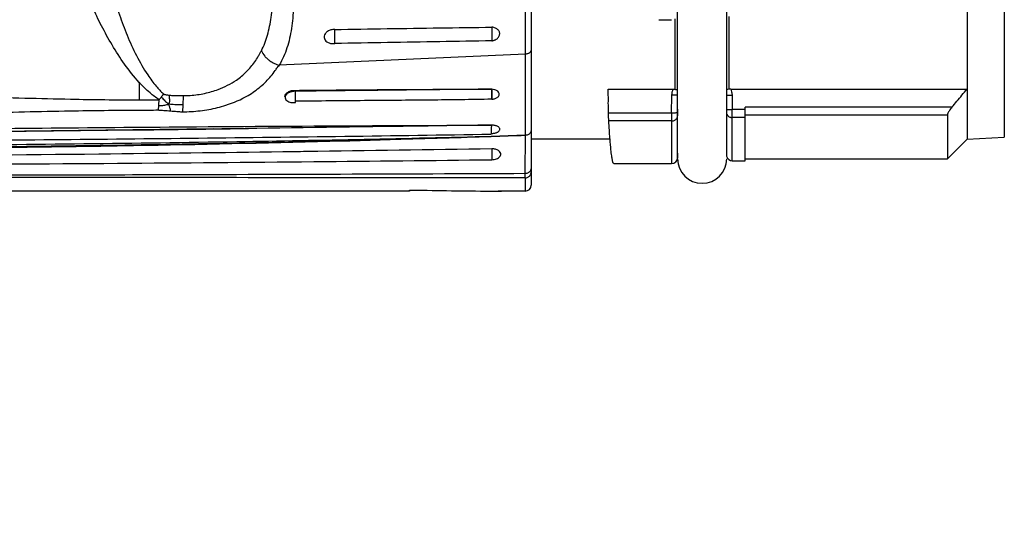
# Model space of a CAD drawing. Units: inches. Extents: x 1.2 to 15.8, y 0.3 to 10.5.
# Drawn here: x 5.1 to 5.7, y 6 to 6.3 of the extents above; entities that cross this region are included whole.
import ezdxf

# ---------------------------------------------------------------- set-up
doc = ezdxf.new("R2010")
doc.units = ezdxf.units.IN
doc.header["$LTSCALE"] = 0.935
doc.header["$MEASUREMENT"] = 0
doc.layers.get('0').update_dxf_attribs({"linetype": 'CONTINUOUS'})
doc.styles.get("Standard").update_dxf_attribs({"font": 'txt', "width": 0.8})
doc.dimstyles.new('DIMSTYLE_1', dxfattribs={"dimtxt": 0.1, "dimasz": 0.1875, "dimexe": 0.18, "dimexo": 0.0625, "dimgap": 0.09, "dimtad": 0, "dimtih": 1, "dimtoh": 1, "dimlfac": 3.333333, "dimzin": 4, "dimdsep": 46, "dimtxsty": 'STANDARD', "dimblk": 'CLOSED', "dimblk1": 'CLOSED', "dimblk2": 'CLOSED', "dimcen": 0.09, "dimadec": 0, "dimazin": 0, "dimtp": 0.01, "dimtm": 0.01, "dimtfac": 1, "dimtofl": 0, "dimtmove": 0, "dimatfit": 3, "dimldrblk": 'CLOSED', "dimfxl": 1, "dimtolj": 1, "dimtzin": 4, "dimarcsym": 0})

# ---------------------------------------------------------------- blocks, each defined once
blk = doc.blocks.new('_CLOSED')
at = {"color": 0, "linetype": 'BYBLOCK'}
for p, q in [((0, 0), (-1, 0.1667)), ((-1, 0.1667), (-1, -0.1667)), ((-1, -0.1667), (0, 0)), ((-1, 0), (0, 0))]:
    blk.add_line(p, q, dxfattribs=at)
blk = doc.blocks.new('*D17')
at = {"color": 2, "linetype": 'CONTINUOUS'}
for p, q in [((9.25973, 6.82108), (9.25973, 5.70937)), ((4.84073, 5.98461), (4.84073, 5.70937)), ((4.84073, 5.77187), (6.53531, 5.77187)), ((9.25973, 5.77187), (6.77031, 5.77187))]:
    blk.add_line(p, q, dxfattribs=at)
at = {"color": 2, "linetype": 'CONTINUOUS', "xscale": 0.1875, "yscale": 0.1875, "zscale": 0.1875, "rotation": 180}
blk.add_blockref('_CLOSED', (4.84073, 5.77187), dxfattribs=at)
at = {"color": 2, "linetype": 'CONTINUOUS', "xscale": 0.1875, "yscale": 0.1875, "zscale": 0.1875}
blk.add_blockref('_CLOSED', (9.25973, 5.77187), dxfattribs=at)
at = {"color": 2, "linetype": 'CONTINUOUS', "width": 0.8}
blk.add_text('LD', height=0.1, dxfattribs=at).set_placement((6.57281, 5.72187))

msp = doc.modelspace()

# ---------------------------------------------------------------- linework, layer by layer
at = {"color": 6, "linetype": 'CONTINUOUS'}
for p, q in [((5.39466, 6.66272), (5.39466, 6.16016)), ((5.67931, 6.63555), (5.67931, 6.1891)), ((5.65687, 6.38887), (5.65687, 6.18792)), ((5.39134, 6.23911), (5.39133, 6.28372)), ((5.51372, 6.21795), (5.51372, 6.26178)), ((5.37104, 6.2553), (5.37104, 6.2471)), ((5.47158, 6.25982), (5.47919, 6.25982)), ((5.48115, 6.26043), (5.48115, 6.21795)), ((5.27654, 6.2455), (5.27651, 6.25389)), ((5.39135, 6.23911), (5.2431, 6.23248)), ((5.39123, 6.19019), (5.39134, 6.23912)), ((5.44099, 6.21804), (5.48011, 6.21804)), ((5.47919, 6.20359), (5.47935, 6.21434)), ((5.51476, 6.21804), (5.65687, 6.21804)), ((5.51552, 6.21434), (5.51565, 6.20567)), ((5.47919, 6.20359), (5.44122, 6.20359)), ((5.48272, 6.17663), (5.48272, 6.20194)), ((5.5234, 6.20567), (5.51565, 6.20567)), ((5.5234, 6.17492), (5.5234, 6.20706)), ((5.64776, 6.20706), (5.5234, 6.20706)), ((5.64506, 6.20232), (5.5234, 6.20232)), ((5.64506, 6.20232), (5.64506, 6.1761)), ((5.47917, 6.19883), (5.44136, 6.19883)), ((5.47917, 6.19883), (5.47917, 6.17315)), ((5.51567, 6.17492), (5.51567, 6.20092)), ((5.5234, 6.20092), (5.51567, 6.20092)), ((5.20375, 6.19406), (5.02049, 6.19189)), ((5.44214, 6.18792), (5.39466, 6.18792)), ((5.65687, 6.18792), (5.64506, 6.1761)), ((5.65687, 6.18792), (5.67931, 6.1891)), ((5.37104, 6.18204), (5.37104, 6.17554)), ((5.48277, 6.17955), (5.48272, 6.17663)), ((5.44443, 6.17315), (5.47917, 6.17315)), ((5.51567, 6.17492), (5.5234, 6.17492)), ((5.5234, 6.1761), (5.64506, 6.1761)), ((5.39112, 6.16458), (5.39113, 6.16735)), ((5.39112, 6.16458), (5.39112, 6.15662)), ((5.32139, 6.15662), (4.88648, 6.15662)), ((5.32139, 6.15705), (5.32139, 6.15662)), ((5.39112, 6.15662), (5.37685, 6.15662))]:
    msp.add_line(p, q, dxfattribs=at)
at = {"color": 7, "linetype": 'CONTINUOUS'}
for p, q in [((5.48277, 6.17955), (5.48277, 6.64755)), ((5.5123, 6.1776), (5.5123, 6.64755)), ((5.25292, 6.20991), (5.25291, 6.21671))]:
    msp.add_line(p, q, dxfattribs=at)
at = {"color": 6, "linetype": 'CONTINUOUS'}
msp.add_lwpolyline([(5.30637, 6.19544), (5.19684, 6.19397), (5.02049, 6.19189), (4.84619, 6.19019)], dxfattribs=at)
for centre, start, end in [((5.47917, 6.1767), 270, 359), ((5.51567, 6.17847), 194.35655, 270), ((5.39112, 6.16016), 270, 360)]:
    msp.add_arc(centre, 0.00354, start, end, dxfattribs=at)
at = {"color": 7, "linetype": 'CONTINUOUS'}
msp.add_arc((5.49753, 6.1761), 0.01476, 180, 360, dxfattribs=at)
at = {"color": 6, "linetype": 'CONTINUOUS'}
for points, knots in [([(5.15891, 6.22207), (5.15573, 6.22553), (5.14997, 6.23286), (5.14255, 6.24438), (5.13719, 6.25411), (5.13341, 6.26176), (5.13088, 6.2673), (5.129, 6.27182), (5.12782, 6.27492), (5.12727, 6.27642), (5.12698, 6.27726), (5.12617, 6.27963), (5.12517, 6.28289), (5.1243, 6.28708), (5.12397, 6.29023), (5.1241, 6.29228), (5.12429, 6.2932)], [0, 0, 0, 0, 0.1753, 0.346824, 0.51052, 0.589316, 0.66525, 0.737521, 0.772023, 0.788818, 0.797096, 0.805291, 0.882381, 0.924017, 0.964861, 1, 1, 1, 1]), ([(5.23237, 6.24113), (5.23314, 6.2426), (5.23454, 6.24567), (5.23674, 6.25233), (5.2381, 6.2595), (5.23911, 6.26902), (5.23934, 6.27496), (5.23942, 6.27899)], [0, 0, 0, 0, 0.127781, 0.260531, 0.541131, 0.689104, 1, 1, 1, 1]), ([(5.25192, 6.27395), (5.25184, 6.26954), (5.25158, 6.26304), (5.25032, 6.25261), (5.2482, 6.2429), (5.24507, 6.23575), (5.24309, 6.23249)], [0, 0, 0, 0, 0.308343, 0.455385, 0.735691, 1, 1, 1, 1]), ([(5.14467, 6.27006), (5.14479, 6.26965), (5.14554, 6.2672), (5.14769, 6.26062), (5.15154, 6.25031), (5.15702, 6.23812), (5.16288, 6.22781), (5.16853, 6.22021), (5.17194, 6.2166), (5.17351, 6.21518)], [0, 0, 0, 0, 0.020403, 0.122583, 0.331886, 0.547176, 0.762885, 0.898517, 1, 1, 1, 1]), ([(5.27651, 6.25389), (5.28704, 6.25407), (5.30806, 6.25443), (5.33957, 6.2549), (5.36056, 6.25517), (5.37104, 6.2553)], [0, 0, 0, 0, 0.333895, 0.667228, 1, 1, 1, 1]), ([(5.37104, 6.2471), (5.37129, 6.24713), (5.37174, 6.24722), (5.37237, 6.24741), (5.37291, 6.24763), (5.37341, 6.24788), (5.3739, 6.24818), (5.3744, 6.24856), (5.37488, 6.24905), (5.37532, 6.24966), (5.37565, 6.25041), (5.3758, 6.25125), (5.37571, 6.25211), (5.37539, 6.25294), (5.37484, 6.25369), (5.3741, 6.25433), (5.37319, 6.25483), (5.37216, 6.25517), (5.37142, 6.25527), (5.37104, 6.2553)], [0, 0, 0, 0, 0.054429, 0.101533, 0.14328, 0.182905, 0.224201, 0.269872, 0.320181, 0.374956, 0.434915, 0.497573, 0.559957, 0.62371, 0.690559, 0.761623, 0.837257, 0.91706, 1, 1, 1, 1]), ([(5.27651, 6.25389), (5.27574, 6.25393), (5.27422, 6.25377), (5.27221, 6.25287), (5.27078, 6.25151), (5.27012, 6.24995), (5.2702, 6.2485), (5.27078, 6.24737), (5.27162, 6.24655), (5.27257, 6.246), (5.27355, 6.24565), (5.27453, 6.24545), (5.27553, 6.2454), (5.2762, 6.24545), (5.27654, 6.2455)], [0, 0, 0, 0, 0.136765, 0.266652, 0.382236, 0.477964, 0.557846, 0.629718, 0.697828, 0.762554, 0.822965, 0.880849, 0.938915, 1, 1, 1, 1]), ([(5.37104, 6.2471), (5.3606, 6.24693), (5.33967, 6.24658), (5.30817, 6.24604), (5.28711, 6.24568), (5.27654, 6.24549)], [0, 0, 0, 0, 0.331362, 0.664695, 1, 1, 1, 1]), ([(5.18528, 6.21411), (5.18818, 6.21412), (5.19397, 6.21452), (5.20103, 6.21599), (5.20901, 6.2186), (5.21636, 6.22234), (5.22355, 6.22834), (5.22775, 6.23337), (5.2302, 6.23719), (5.23132, 6.23915), (5.23192, 6.24029), (5.23222, 6.24085), (5.23237, 6.24113)], [0, 0, 0, 0, 0.1519, 0.30274, 0.376743, 0.591549, 0.729036, 0.865004, 0.932785, 0.966561, 0.983363, 1, 1, 1, 1]), ([(5.23237, 6.24113), (5.23289, 6.23995), (5.23397, 6.2383), (5.23583, 6.23639), (5.23774, 6.23486), (5.24014, 6.23345), (5.2421, 6.23274), (5.24309, 6.23249)], [0, 0, 0, 0, 0.269634, 0.414205, 0.562133, 0.784534, 1, 1, 1, 1]), ([(5.39466, 6.24153), (5.39466, 6.24115), (5.39439, 6.24042), (5.3936, 6.23975), (5.3928, 6.23938), (5.39209, 6.23918), (5.3916, 6.23912), (5.39134, 6.23911)], [0, 0, 0, 0, 0.237275, 0.512288, 0.667317, 0.830985, 1, 1, 1, 1]), ([(5.15891, 6.22207), (5.1589, 6.22121), (5.15886, 6.2177), (5.15883, 6.21419), (5.15882, 6.21155)], [0, 0, 0, 0, 0.246938, 1, 1, 1, 1]), ([(5.17084, 6.21161), (5.16893, 6.21288), (5.16476, 6.21612), (5.16097, 6.21983), (5.15893, 6.22205), (5.1589, 6.22207)], [0, 0, 0, 0, 0.431811, 0.993843, 1, 1, 1, 1]), ([(5.17351, 6.21518), (5.17343, 6.21506), (5.17326, 6.21481), (5.17301, 6.21445), (5.17275, 6.21408), (5.17248, 6.21372), (5.17231, 6.21348), (5.17222, 6.21336)], [0, 0, 0, 0, 0.198709, 0.398333, 0.598603, 0.799249, 1, 1, 1, 1]), ([(5.17351, 6.21518), (5.17361, 6.2151), (5.17388, 6.21493), (5.17441, 6.21476), (5.17511, 6.2146), (5.176, 6.21447), (5.17665, 6.2144), (5.17701, 6.21437)], [0, 0, 0, 0, 0.107897, 0.25849, 0.45601, 0.70268, 1, 1, 1, 1]), ([(5.17701, 6.21437), (5.17698, 6.21419), (5.17695, 6.21382), (5.17694, 6.21304), (5.1771, 6.21207), (5.17716, 6.21094), (5.17699, 6.20991), (5.17675, 6.2093), (5.17661, 6.20903)], [0, 0, 0, 0, 0.098682, 0.202838, 0.430288, 0.64215, 0.82767, 1, 1, 1, 1]), ([(5.17701, 6.21437), (5.17743, 6.21433), (5.17833, 6.21426), (5.17979, 6.21419), (5.18144, 6.21414), (5.18329, 6.21411), (5.18459, 6.21411), (5.18528, 6.21411)], [0, 0, 0, 0, 0.152958, 0.329031, 0.528544, 0.75171, 1, 1, 1, 1]), ([(5.18527, 6.21411), (5.18527, 6.21302), (5.18525, 6.21116), (5.18519, 6.20931), (5.18516, 6.20854)], [0, 0, 0, 0, 0.588502, 1, 1, 1, 1]), ([(5.37101, 6.21191), (5.3713, 6.21193), (5.37187, 6.21201), (5.3727, 6.21221), (5.37347, 6.2125), (5.37417, 6.21288), (5.37477, 6.21335), (5.37525, 6.21394), (5.37554, 6.21465), (5.37552, 6.21549), (5.37507, 6.21637), (5.37412, 6.21716), (5.37271, 6.21774), (5.3716, 6.21789), (5.37101, 6.2179)], [0, 0, 0, 0, 0.074522, 0.147268, 0.216717, 0.282993, 0.348018, 0.411597, 0.474001, 0.539405, 0.617921, 0.718749, 0.848427, 1, 1, 1, 1]), ([(5.44122, 6.20359), (5.44119, 6.20519), (5.44105, 6.2084), (5.44116, 6.21322), (5.44101, 6.21643), (5.44099, 6.21804)], [0, 0, 0, 0, 0.332861, 0.66613, 1, 1, 1, 1]), ([(5.47935, 6.21434), (5.47936, 6.21465), (5.4794, 6.21535), (5.4796, 6.2166), (5.47989, 6.21751), (5.48011, 6.21804)], [0, 0, 0, 0, 0.242661, 0.551305, 1, 1, 1, 1]), ([(5.48278, 6.2145), (5.48273, 6.21449), (5.48233, 6.21447), (5.48177, 6.21436), (5.48061, 6.21435), (5.4798, 6.21434), (5.47935, 6.21434)], [0, 0, 0, 0, 0.038813, 0.266746, 0.603885, 1, 1, 1, 1]), ([(5.48011, 6.21804), (5.48023, 6.21804), (5.48047, 6.21803), (5.48082, 6.218), (5.48104, 6.21797), (5.48115, 6.21795)], [0, 0, 0, 0, 0.343306, 0.677408, 1, 1, 1, 1]), ([(5.48115, 6.21795), (5.48143, 6.2179), (5.48197, 6.21784), (5.48251, 6.21785), (5.48277, 6.21788)], [0, 0, 0, 0, 0.52262, 1, 1, 1, 1]), ([(5.51372, 6.21795), (5.51344, 6.2179), (5.51296, 6.21785), (5.51249, 6.21785), (5.51229, 6.21787)], [0, 0, 0, 0, 0.593361, 1, 1, 1, 1]), ([(5.5123, 6.21448), (5.51234, 6.21447), (5.51248, 6.21445), (5.51284, 6.21441), (5.51336, 6.21437), (5.51402, 6.21435), (5.51475, 6.21434), (5.51526, 6.21434), (5.51552, 6.21434)], [0, 0, 0, 0, 0.045204, 0.148322, 0.321753, 0.528524, 0.758533, 1, 1, 1, 1]), ([(5.51476, 6.21804), (5.51464, 6.21804), (5.5144, 6.21803), (5.51405, 6.218), (5.51383, 6.21797), (5.51372, 6.21795)], [0, 0, 0, 0, 0.342339, 0.676685, 1, 1, 1, 1]), ([(5.51476, 6.21804), (5.51498, 6.21751), (5.51527, 6.2166), (5.51547, 6.21535), (5.51552, 6.21465), (5.51552, 6.21434)], [0, 0, 0, 0, 0.448277, 0.757029, 1, 1, 1, 1]), ([(5.64776, 6.20706), (5.64878, 6.20827), (5.65081, 6.21071), (5.65384, 6.21437), (5.65586, 6.21681), (5.65687, 6.21804)], [0, 0, 0, 0, 0.333337, 0.66667, 1, 1, 1, 1]), ([(5.06253, 6.21339), (5.07168, 6.21317), (5.09001, 6.21265), (5.1221, 6.21185), (5.14505, 6.21155), (5.15882, 6.21155)], [0, 0, 0, 0, 0.285195, 0.571072, 1, 1, 1, 1]), ([(5.17057, 6.20669), (5.1706, 6.20702), (5.17064, 6.20749), (5.17067, 6.20797), (5.17068, 6.20812)], [0, 0, 0, 0, 0.693328, 1, 1, 1, 1]), ([(5.17068, 6.20812), (5.17071, 6.20859), (5.17078, 6.20975), (5.17082, 6.21092), (5.17084, 6.21161)], [0, 0, 0, 0, 0.406225, 1, 1, 1, 1]), ([(5.17068, 6.20812), (5.17103, 6.20814), (5.17182, 6.20818), (5.17305, 6.20823), (5.17433, 6.20841), (5.17551, 6.20867), (5.17625, 6.2089), (5.17661, 6.20903)], [0, 0, 0, 0, 0.17377, 0.396374, 0.613392, 0.81249, 1, 1, 1, 1]), ([(5.17222, 6.21336), (5.17213, 6.21324), (5.17195, 6.213), (5.17167, 6.21265), (5.1714, 6.21229), (5.17112, 6.21195), (5.17093, 6.21172), (5.17084, 6.21161)], [0, 0, 0, 0, 0.201415, 0.402392, 0.602662, 0.801953, 1, 1, 1, 1]), ([(5.17222, 6.21336), (5.17245, 6.21306), (5.17298, 6.21244), (5.17385, 6.21153), (5.17475, 6.21061), (5.17566, 6.20976), (5.17628, 6.20926), (5.17661, 6.20903)], [0, 0, 0, 0, 0.183274, 0.398651, 0.610836, 0.806856, 1, 1, 1, 1]), ([(5.18516, 6.20854), (5.1845, 6.20854), (5.18317, 6.20854), (5.18125, 6.20858), (5.1795, 6.20867), (5.17798, 6.20882), (5.17704, 6.20895), (5.17661, 6.20903)], [0, 0, 0, 0, 0.231265, 0.467238, 0.670593, 0.844671, 1, 1, 1, 1]), ([(5.17759, 6.20616), (5.17758, 6.20622), (5.17747, 6.20658), (5.17724, 6.20722), (5.17693, 6.20811), (5.17672, 6.20872), (5.17661, 6.20903)], [0, 0, 0, 0, 0.066077, 0.365887, 0.676674, 1, 1, 1, 1]), ([(5.18516, 6.20854), (5.18516, 6.2083), (5.18513, 6.20763), (5.18507, 6.20665), (5.18502, 6.2059), (5.18499, 6.2056)], [0, 0, 0, 0, 0.241862, 0.691732, 1, 1, 1, 1]), ([(5.37101, 6.21191), (5.35861, 6.2117), (5.3331, 6.21136), (5.29372, 6.21109), (5.26675, 6.21083), (5.25288, 6.2107)], [0, 0, 0, 0, 0.314957, 0.64785, 1, 1, 1, 1]), ([(5.17766, 6.2049), (5.17767, 6.205), (5.1777, 6.20522), (5.17771, 6.20564), (5.17765, 6.20596), (5.17759, 6.20616)], [0, 0, 0, 0, 0.244512, 0.516385, 1, 1, 1, 1]), ([(5.44136, 6.19883), (5.44133, 6.19923), (5.4413, 6.20017), (5.44125, 6.20175), (5.44123, 6.20295), (5.44122, 6.20359)], [0, 0, 0, 0, 0.248474, 0.594848, 1, 1, 1, 1]), ([(5.47919, 6.20359), (5.47919, 6.20303), (5.47918, 6.20199), (5.47918, 6.20055), (5.47917, 6.19952), (5.47917, 6.19898), (5.47917, 6.19883)], [0, 0, 0, 0, 0.34997, 0.660828, 0.907525, 1, 1, 1, 1]), ([(5.47917, 6.19883), (5.47944, 6.19883), (5.47996, 6.19888), (5.4807, 6.19911), (5.48137, 6.19948), (5.48194, 6.19997), (5.48237, 6.20057), (5.48264, 6.20123), (5.48271, 6.2017), (5.48272, 6.20194)], [0, 0, 0, 0, 0.150554, 0.299651, 0.446082, 0.589101, 0.728598, 0.865162, 1, 1, 1, 1]), ([(5.48274, 6.20384), (5.48273, 6.20383), (5.48271, 6.2038), (5.48258, 6.20375), (5.48233, 6.2037), (5.48191, 6.20366), (5.48136, 6.20362), (5.4807, 6.20359), (5.47996, 6.20358), (5.47945, 6.20358), (5.47919, 6.20359)], [0, 0, 0, 0, 0.011905, 0.033355, 0.10957, 0.228802, 0.385736, 0.572853, 0.781013, 1, 1, 1, 1]), ([(5.48274, 6.20384), (5.48273, 6.20362), (5.48273, 6.2032), (5.48272, 6.20257), (5.48272, 6.20215), (5.48272, 6.20194)], [0, 0, 0, 0, 0.349994, 0.660868, 1, 1, 1, 1]), ([(5.51223, 6.20329), (5.5123, 6.20308), (5.51248, 6.20265), (5.5129, 6.20206), (5.51347, 6.20157), (5.51414, 6.2012), (5.51488, 6.20098), (5.5154, 6.20092), (5.51567, 6.20092)], [0, 0, 0, 0, 0.149904, 0.312514, 0.47932, 0.650186, 0.824227, 1, 1, 1, 1]), ([(5.51229, 6.20583), (5.51235, 6.20581), (5.51254, 6.20578), (5.51293, 6.20574), (5.51348, 6.2057), (5.51414, 6.20567), (5.51488, 6.20566), (5.51539, 6.20566), (5.51565, 6.20567)], [0, 0, 0, 0, 0.052828, 0.179657, 0.346584, 0.545612, 0.76702, 1, 1, 1, 1]), ([(5.51567, 6.20092), (5.51567, 6.20125), (5.51566, 6.20203), (5.51566, 6.20306), (5.51565, 6.20431), (5.51565, 6.20512), (5.51565, 6.20567)], [0, 0, 0, 0, 0.207897, 0.489919, 0.651566, 1, 1, 1, 1]), ([(5.64776, 6.20706), (5.64724, 6.20644), (5.64634, 6.2053), (5.64545, 6.20371), (5.64506, 6.20272), (5.64506, 6.20232)], [0, 0, 0, 0, 0.439252, 0.785942, 1, 1, 1, 1]), ([(5.37061, 6.19134), (5.37092, 6.19134), (5.37153, 6.19137), (5.37241, 6.19148), (5.37321, 6.19166), (5.37392, 6.19189), (5.37454, 6.19218), (5.37508, 6.19253), (5.37552, 6.19295), (5.37582, 6.19345), (5.37589, 6.19401), (5.37569, 6.19457), (5.37528, 6.19507), (5.37466, 6.19551), (5.37388, 6.19587), (5.37295, 6.19614), (5.37192, 6.1963), (5.3712, 6.19633), (5.37084, 6.19632)], [0, 0, 0, 0, 0.075436, 0.1487, 0.215711, 0.275478, 0.330117, 0.381875, 0.430912, 0.476822, 0.520066, 0.56505, 0.616342, 0.676982, 0.746969, 0.825838, 0.910968, 1, 1, 1, 1]), ([(5.37083, 6.19632), (5.37082, 6.19629), (5.37079, 6.19617), (5.37074, 6.19574), (5.37067, 6.19475), (5.37063, 6.19342), (5.37062, 6.19239), (5.37061, 6.19197)], [0, 0, 0, 0, 0.023219, 0.0849, 0.296415, 0.709359, 1, 1, 1, 1]), ([(5.44211, 6.18791), (5.4421, 6.18808), (5.44196, 6.18988), (5.44169, 6.19352), (5.44147, 6.19699), (5.44136, 6.19883)], [0, 0, 0, 0, 0.045992, 0.493769, 1, 1, 1, 1]), ([(5.37061, 6.19197), (5.37061, 6.19188), (5.37061, 6.19167), (5.3706, 6.19146), (5.3706, 6.19134)], [0, 0, 0, 0, 0.413061, 1, 1, 1, 1]), ([(5.39113, 6.16735), (5.39114, 6.17015), (5.39116, 6.1755), (5.39119, 6.18311), (5.39121, 6.18793), (5.39123, 6.1902)], [0, 0, 0, 0, 0.367829, 0.701753, 1, 1, 1, 1]), ([(5.39466, 6.1933), (5.39466, 6.19307), (5.39461, 6.19261), (5.39435, 6.19196), (5.39393, 6.19137), (5.39339, 6.19088), (5.39273, 6.19051), (5.392, 6.19027), (5.39149, 6.1902), (5.39123, 6.1902)], [0, 0, 0, 0, 0.133706, 0.269189, 0.40801, 0.550914, 0.697839, 0.847991, 1, 1, 1, 1]), ([(5.44443, 6.17316), (5.44441, 6.17316), (5.44434, 6.17317), (5.44423, 6.17326), (5.44406, 6.1735), (5.44387, 6.17399), (5.4437, 6.1746), (5.44357, 6.17522), (5.44341, 6.17602), (5.44322, 6.1772), (5.44299, 6.17882), (5.44272, 6.18118), (5.44242, 6.18418), (5.44222, 6.18656), (5.44212, 6.18775)], [0, 0, 0, 0, 0.005006, 0.014273, 0.026842, 0.064146, 0.119058, 0.153303, 0.192105, 0.283392, 0.392908, 0.520593, 0.760274, 1, 1, 1, 1]), ([(5.24531, 6.18021), (5.20843, 6.17971), (5.12513, 6.17869), (4.99007, 6.17741), (4.89188, 6.17679), (4.84012, 6.17653)], [0, 0, 0, 0, 0.273046, 0.61679, 1, 1, 1, 1]), ([(5.37104, 6.18204), (5.33382, 6.18146), (5.29191, 6.18084), (5.25, 6.18027), (5.24531, 6.18021)], [0, 0, 0, 0, 0.888029, 1, 1, 1, 1]), ([(5.37104, 6.17554), (5.37152, 6.17555), (5.37246, 6.17565), (5.37381, 6.17602), (5.37503, 6.17663), (5.37602, 6.17751), (5.37656, 6.17872), (5.3762, 6.18012), (5.37495, 6.1812), (5.37315, 6.18188), (5.37177, 6.18204), (5.37104, 6.18204)], [0, 0, 0, 0, 0.104263, 0.206989, 0.306768, 0.401855, 0.491491, 0.58355, 0.697205, 0.840352, 1, 1, 1, 1]), ([(4.87048, 6.17215), (4.91862, 6.17227), (5.01038, 6.17258), (5.14155, 6.17331), (5.26026, 6.17428), (5.33536, 6.1751), (5.37104, 6.17554)], [0, 0, 0, 0, 0.288541, 0.549879, 0.786161, 1, 1, 1, 1]), ([(4.87261, 6.16608), (4.92198, 6.16613), (5.02071, 6.16624), (5.1565, 6.16651), (5.27997, 6.16689), (5.35408, 6.16719), (5.39113, 6.16735)], [0, 0, 0, 0, 0.28562, 0.571244, 0.785621, 1, 1, 1, 1]), ([(5.39112, 6.16458), (5.39139, 6.16458), (5.39192, 6.16464), (5.39267, 6.1649), (5.39335, 6.16532), (5.39391, 6.16588), (5.39434, 6.16654), (5.3946, 6.16728), (5.39466, 6.16781), (5.39466, 6.16807)], [0, 0, 0, 0, 0.144069, 0.2879, 0.431299, 0.574159, 0.716477, 0.85836, 1, 1, 1, 1]), ([(5.39113, 6.16735), (5.39139, 6.16735), (5.39191, 6.1674), (5.39266, 6.16759), (5.39333, 6.16791), (5.3939, 6.16832), (5.39433, 6.16883), (5.3946, 6.1694), (5.39467, 6.1698), (5.39466, 6.17)], [0, 0, 0, 0, 0.162162, 0.320797, 0.472906, 0.616481, 0.750988, 0.877762, 1, 1, 1, 1]), ([(5.39112, 6.16458), (5.31701, 6.16465), (5.14418, 6.16477), (4.97134, 6.16484), (4.87262, 6.16486)], [0, 0, 0, 0, 0.428776, 1, 1, 1, 1]), ([(5.32139, 6.15705), (5.32139, 6.15708), (5.32152, 6.15709), (5.3216, 6.15711), (5.32166, 6.15711)], [0, 0, 0, 0, 0.290461, 1, 1, 1, 1]), ([(5.32166, 6.15711), (5.32166, 6.15712), (5.32171, 6.15712), (5.32181, 6.15713), (5.32191, 6.15714), (5.32196, 6.15714), (5.32196, 6.15714)], [0, 0, 0, 0, 0.078966, 0.491808, 0.972414, 1, 1, 1, 1]), ([(5.32196, 6.15714), (5.32204, 6.15715), (5.3222, 6.15716), (5.32235, 6.15717), (5.32242, 6.15717)], [0, 0, 0, 0, 0.536525, 1, 1, 1, 1]), ([(5.32242, 6.15717), (5.32245, 6.15717), (5.32264, 6.15718), (5.32283, 6.15719), (5.32299, 6.15719)], [0, 0, 0, 0, 0.146468, 1, 1, 1, 1]), ([(5.32299, 6.15719), (5.32302, 6.15719), (5.32318, 6.1572), (5.32337, 6.1572), (5.32354, 6.15721), (5.32357, 6.15721)], [0, 0, 0, 0, 0.15698, 0.817593, 1, 1, 1, 1]), ([(5.32357, 6.15721), (5.32367, 6.15721), (5.32391, 6.15721), (5.32418, 6.15722), (5.32435, 6.15722), (5.32438, 6.15722)], [0, 0, 0, 0, 0.370505, 0.891568, 1, 1, 1, 1]), ([(5.32438, 6.15722), (5.3245, 6.15722), (5.32468, 6.15722), (5.32486, 6.15722), (5.32493, 6.15722)], [0, 0, 0, 0, 0.629712, 1, 1, 1, 1]), ([(5.32493, 6.15722), (5.32501, 6.15722), (5.32511, 6.15722), (5.32521, 6.15722), (5.32523, 6.15722)], [0, 0, 0, 0, 0.779146, 1, 1, 1, 1]), ([(5.32523, 6.15722), (5.32535, 6.15722), (5.32561, 6.15722), (5.32596, 6.15721), (5.3262, 6.15721), (5.32629, 6.15721)], [0, 0, 0, 0, 0.345029, 0.742916, 1, 1, 1, 1]), ([(5.37693, 6.15662), (5.37693, 6.15662), (5.37665, 6.15662), (5.37643, 6.15662), (5.37603, 6.15662), (5.3756, 6.15662), (5.37514, 6.15663), (5.37489, 6.15663), (5.37476, 6.15663)], [0, 0, 0, 0, 0.116509, 0.224598, 0.363026, 0.652746, 0.820719, 1, 1, 1, 1]), ([(5.37476, 6.15663), (5.37481, 6.15663), (5.37494, 6.15663), (5.37528, 6.15663), (5.37569, 6.15662), (5.37612, 6.15662), (5.37643, 6.15662), (5.37665, 6.15662), (5.37693, 6.15662), (5.37693, 6.15662)], [0, 0, 0, 0, 0.073259, 0.17994, 0.471628, 0.637263, 0.775578, 0.88358, 1, 1, 1, 1])]:
    msp.add_open_spline(points, degree=3, knots=knots, dxfattribs=at)
at = {"color": 7, "linetype": 'CONTINUOUS'}
for points, knots in [([(5.18487, 6.20435), (5.18844, 6.20437), (5.19554, 6.20479), (5.20425, 6.20635), (5.21404, 6.20909), (5.22303, 6.21297), (5.232, 6.2193), (5.23728, 6.2246), (5.24037, 6.22864), (5.24165, 6.23051), (5.24211, 6.23119), (5.24219, 6.2313)], [0, 0, 0, 0, 0.16219, 0.32247, 0.400609, 0.624159, 0.763302, 0.897153, 0.962337, 0.994174, 1, 1, 1, 1]), ([(5.24219, 6.2313), (5.2423, 6.23147), (5.24251, 6.23177), (5.2428, 6.23218), (5.24299, 6.2324), (5.24309, 6.23249)], [0, 0, 0, 0, 0.416899, 0.731723, 1, 1, 1, 1]), ([(5.24661, 6.21346), (5.24659, 6.21355), (5.24654, 6.21412), (5.24704, 6.21528), (5.24851, 6.21639), (5.25053, 6.21714), (5.25207, 6.21728), (5.25287, 6.21728)], [0, 0, 0, 0, 0.035647, 0.210445, 0.432501, 0.70301, 1, 1, 1, 1]), ([(5.24667, 6.21347), (5.24667, 6.21346), (5.24658, 6.21303), (5.2467, 6.21209), (5.24762, 6.21107), (5.24882, 6.21042), (5.25015, 6.21003), (5.25153, 6.20985), (5.25246, 6.20988), (5.25292, 6.20991)], [0, 0, 0, 0, 0.006135, 0.160575, 0.321055, 0.491252, 0.660953, 0.828531, 1, 1, 1, 1]), ([(5.25291, 6.21671), (5.25216, 6.21672), (5.25072, 6.21657), (5.24879, 6.2159), (5.24734, 6.21487), (5.24677, 6.21393), (5.24667, 6.21347)], [0, 0, 0, 0, 0.298996, 0.577208, 0.814592, 1, 1, 1, 1]), ([(5.2507, 6.21705), (5.25007, 6.2169), (5.24895, 6.21649), (5.24784, 6.21566), (5.24747, 6.21502), (5.2474, 6.21485)], [0, 0, 0, 0, 0.477319, 0.869572, 1, 1, 1, 1]), ([(5.25287, 6.21728), (5.26599, 6.2174), (5.29224, 6.21761), (5.32885, 6.21791), (5.35234, 6.21793), (5.3627, 6.21792)], [0, 0, 0, 0, 0.358318, 0.716944, 1, 1, 1, 1]), ([(5.3627, 6.2179), (5.35248, 6.2178), (5.32912, 6.21758), (5.29252, 6.21718), (5.26615, 6.21688), (5.25291, 6.21671)], [0, 0, 0, 0, 0.279424, 0.638075, 1, 1, 1, 1]), ([(5.37104, 6.21675), (5.37104, 6.21691), (5.37104, 6.21731), (5.37104, 6.21772), (5.37104, 6.21798)], [0, 0, 0, 0, 0.383862, 1, 1, 1, 1]), ([(5.37104, 6.21675), (5.37104, 6.21672), (5.37105, 6.21595), (5.37105, 6.21505), (5.37104, 6.21418), (5.37104, 6.21406)], [0, 0, 0, 0, 0.03215, 0.862247, 1, 1, 1, 1]), ([(5.37104, 6.21406), (5.37104, 6.21452), (5.37104, 6.21542), (5.37104, 6.21632), (5.37104, 6.21675)], [0, 0, 0, 0, 0.517119, 1, 1, 1, 1]), ([(5.05503, 6.20367), (5.05748, 6.20371), (5.06909, 6.20394), (5.08985, 6.2044), (5.12188, 6.20505), (5.14874, 6.20539), (5.16645, 6.20545), (5.17044, 6.20545)], [0, 0, 0, 0, 0.063785, 0.301782, 0.539733, 0.896388, 1, 1, 1, 1]), ([(5.17044, 6.20545), (5.17063, 6.20544), (5.1712, 6.20541), (5.1723, 6.20532), (5.17384, 6.20521), (5.17568, 6.20506), (5.17698, 6.20496), (5.17766, 6.2049)], [0, 0, 0, 0, 0.078255, 0.23766, 0.457944, 0.71882, 1, 1, 1, 1]), ([(5.17766, 6.2049), (5.17833, 6.20485), (5.17964, 6.20474), (5.18147, 6.2046), (5.18301, 6.20448), (5.18411, 6.20439), (5.18469, 6.20436), (5.18487, 6.20435)], [0, 0, 0, 0, 0.281156, 0.542028, 0.76232, 0.921737, 1, 1, 1, 1]), ([(4.84623, 6.1917), (4.90365, 6.19246), (5.01935, 6.19384), (5.17273, 6.19529), (5.2687, 6.19588), (5.30637, 6.19606)], [0, 0, 0, 0, 0.374355, 0.754389, 1, 1, 1, 1]), ([(4.84591, 6.18599), (4.9038, 6.1862), (5.01999, 6.18682), (5.19489, 6.18844), (5.31189, 6.19), (5.3706, 6.1909)], [0, 0, 0, 0, 0.330991, 0.664328, 1, 1, 1, 1]), ([(5.30637, 6.19544), (5.26914, 6.19492), (5.17362, 6.1936), (5.02026, 6.19166), (4.90413, 6.19043), (4.84628, 6.18988)], [0, 0, 0, 0, 0.242797, 0.622843, 1, 1, 1, 1]), ([(5.15533, 6.19345), (5.16844, 6.19361), (5.18445, 6.19381), (5.20046, 6.19402), (5.20337, 6.19405)], [0, 0, 0, 0, 0.818657, 1, 1, 1, 1]), ([(4.8391, 6.18175), (4.91818, 6.182), (5.04984, 6.18278), (5.2077, 6.18527), (5.30578, 6.18762), (5.35132, 6.18894), (5.37064, 6.18954)], [0, 0, 0, 0, 0.446319, 0.742941, 0.890925, 1, 1, 1, 1]), ([(5.37064, 6.18945), (5.33827, 6.18831), (5.26658, 6.1861), (5.14225, 6.18343), (4.9975, 6.18181), (4.8921, 6.18144), (4.83932, 6.18135)], [0, 0, 0, 0, 0.182843, 0.404955, 0.702039, 1, 1, 1, 1]), ([(4.84593, 6.18296), (4.90849, 6.1833), (5.03239, 6.1841), (5.2073, 6.18605), (5.31963, 6.18831), (5.37063, 6.18966)], [0, 0, 0, 0, 0.357663, 0.708373, 1, 1, 1, 1])]:
    msp.add_open_spline(points, degree=3, knots=knots, dxfattribs=at)
for points in [[(5.2431, 6.23248), (5.24278, 6.23209), (5.24248, 6.2317), (5.24218, 6.2313)], [(5.37104, 6.21798), (5.36826, 6.21795), (5.36548, 6.21792), (5.3627, 6.2179)], [(5.3627, 6.21792), (5.36547, 6.21791), (5.36824, 6.21791), (5.37101, 6.2179)], [(5.37101, 6.2179), (5.37103, 6.21752), (5.37104, 6.21713), (5.37104, 6.21675)], [(5.37104, 6.21406), (5.37103, 6.21334), (5.37102, 6.21262), (5.37101, 6.21191)], [(5.37103, 6.21181), (5.37104, 6.21256), (5.37104, 6.21331), (5.37104, 6.21406)], [(5.30637, 6.19606), (5.3264, 6.19616), (5.34642, 6.19624), (5.36645, 6.1963)], [(5.36645, 6.1963), (5.34642, 6.19601), (5.3264, 6.19572), (5.30637, 6.19544)], [(5.37084, 6.19636), (5.36938, 6.19634), (5.36791, 6.19632), (5.36645, 6.1963)], [(5.36645, 6.1963), (5.36791, 6.19631), (5.36937, 6.19631), (5.37084, 6.19632)], [(5.20337, 6.19405), (5.20458, 6.19407), (5.2058, 6.19408), (5.20701, 6.1941)], [(5.20701, 6.1941), (5.21286, 6.19418), (5.21871, 6.19425), (5.22456, 6.19433)], [(5.37063, 6.18966), (5.37749, 6.18984), (5.38436, 6.19002), (5.39123, 6.19022)], [(5.39123, 6.1902), (5.38437, 6.18994), (5.3775, 6.18969), (5.37064, 6.18945)]]:
    msp.add_open_spline(points, degree=3, dxfattribs=at)
at = {"color": 6, "linetype": 'CONTINUOUS'}
for points in [[(5.15882, 6.21155), (5.16282, 6.21155), (5.16683, 6.21157), (5.17084, 6.21161)], [(5.17044, 6.20545), (5.17049, 6.20586), (5.17053, 6.20627), (5.17057, 6.20669)], [(5.18499, 6.2056), (5.18496, 6.20518), (5.18492, 6.20477), (5.18487, 6.20435)], [(5.48277, 6.20599), (5.48276, 6.20527), (5.48275, 6.20456), (5.48274, 6.20384)], [(5.44212, 6.18775), (5.44212, 6.1878), (5.44212, 6.18786), (5.44211, 6.18791)], [(5.32629, 6.15721), (5.34184, 6.15688), (5.3574, 6.15669), (5.37296, 6.15663)], [(5.37296, 6.15663), (5.37356, 6.15663), (5.37416, 6.15663), (5.37476, 6.15663)]]:
    msp.add_open_spline(points, degree=3, dxfattribs=at)

# ---------------------------------------------------------------- dimensions: what is measured, and where the dimension line sits
at = {"color": 2, "linetype": 'CONTINUOUS'}
dim = msp.add_linear_dim(base=(9.25973, 5.77187), p1=(4.84073, 5.98461), p2=(9.25973, 6.82108), text='LD', dimstyle='DIMSTYLE_1', dxfattribs=at)
dim.commit()
dim.dimension.update_dxf_attribs({"geometry": '*D17', "text_midpoint": (6.65281, 5.77187), "dimtype": 160})

doc.saveas('drawing.dxf')
